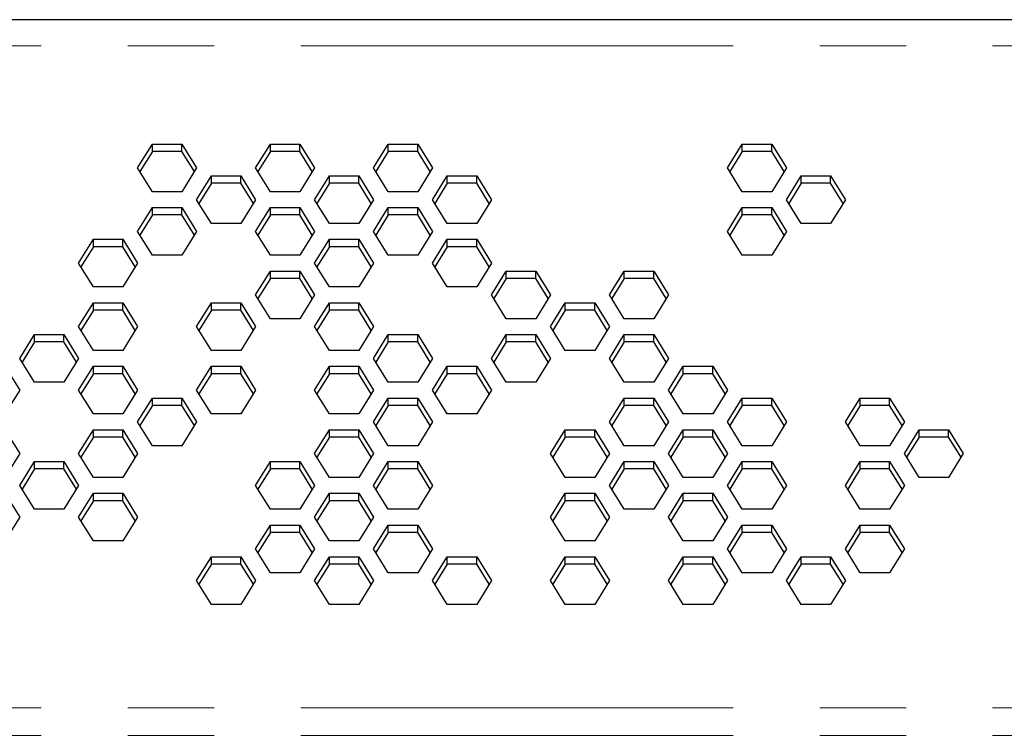
# Model space of a CAD drawing. Units: millimetres. Extents: x 26 to 209, y 29 to 127.
# Drawn here: x 76 to 91, y 41 to 52 of the extents above; entities that cross this region are included whole.
import ezdxf

# ---------------------------------------------------------------- set-up
doc = ezdxf.new("R2010")
doc.units = ezdxf.units.MM
doc.linetypes.add('PHANTOM', pattern=[12.7, 6.35, -1.27, 1.27, -1.27, 1.27, -1.27])

msp = doc.modelspace()

# ---------------------------------------------------------------- linework, layer by layer
at = {"color": 7, "linetype": 'Continuous', "lineweight": 25}
for p, q in [((42.435, 51.638), (92.435, 51.638)), ((78.14, 49.461), (78.357, 49.811)), ((78.357, 49.811), (78.79, 49.811)), ((78.357, 49.702), (78.357, 49.811)), ((78.79, 49.811), (79.006, 49.461)), ((78.79, 49.702), (78.79, 49.811)), ((79.872, 49.461), (80.089, 49.811)), ((80.089, 49.811), (80.522, 49.811)), ((80.089, 49.702), (80.089, 49.811)), ((80.522, 49.811), (80.738, 49.461)), ((80.522, 49.702), (80.522, 49.811)), ((81.604, 49.461), (81.821, 49.811)), ((81.821, 49.811), (82.254, 49.811)), ((81.821, 49.702), (81.821, 49.811)), ((82.254, 49.811), (82.47, 49.461)), ((82.254, 49.702), (82.254, 49.811)), ((86.8, 49.461), (87.017, 49.811)), ((87.017, 49.811), (87.45, 49.811)), ((87.017, 49.702), (87.017, 49.811)), ((87.45, 49.811), (87.666, 49.461)), ((87.45, 49.702), (87.45, 49.811)), ((78.357, 49.702), (78.174, 49.407)), ((78.79, 49.702), (78.357, 49.702)), ((78.973, 49.407), (78.79, 49.702)), ((80.089, 49.702), (79.906, 49.407)), ((80.522, 49.702), (80.089, 49.702)), ((80.705, 49.407), (80.522, 49.702)), ((81.821, 49.702), (81.638, 49.407)), ((82.254, 49.702), (81.821, 49.702)), ((82.437, 49.407), (82.254, 49.702)), ((87.017, 49.702), (86.834, 49.407)), ((87.45, 49.702), (87.017, 49.702)), ((87.633, 49.407), (87.45, 49.702)), ((78.357, 49.112), (78.14, 49.461)), ((79.006, 49.461), (78.79, 49.112)), ((80.089, 49.112), (79.872, 49.461)), ((80.738, 49.461), (80.522, 49.112)), ((81.821, 49.112), (81.604, 49.461)), ((82.47, 49.461), (82.254, 49.112)), ((87.017, 49.112), (86.8, 49.461)), ((87.666, 49.461), (87.45, 49.112)), ((79.006, 48.995), (79.223, 49.345)), ((79.223, 49.345), (79.656, 49.345)), ((79.223, 49.236), (79.223, 49.345)), ((79.656, 49.345), (79.872, 48.995)), ((79.656, 49.236), (79.656, 49.345)), ((80.738, 48.995), (80.955, 49.345)), ((80.955, 49.345), (81.388, 49.345)), ((80.955, 49.236), (80.955, 49.345)), ((81.388, 49.345), (81.604, 48.995)), ((81.388, 49.236), (81.388, 49.345)), ((82.47, 48.995), (82.687, 49.345)), ((82.687, 49.345), (83.12, 49.345)), ((82.687, 49.236), (82.687, 49.345)), ((83.12, 49.345), (83.336, 48.995)), ((83.12, 49.236), (83.12, 49.345)), ((87.666, 48.995), (87.883, 49.345)), ((87.883, 49.345), (88.316, 49.345)), ((87.883, 49.236), (87.883, 49.345)), ((88.316, 49.345), (88.532, 48.995)), ((88.316, 49.236), (88.316, 49.345)), ((79.223, 49.236), (79.04, 48.941)), ((79.656, 49.236), (79.223, 49.236)), ((79.839, 48.941), (79.656, 49.236)), ((80.955, 49.236), (80.772, 48.941)), ((81.388, 49.236), (80.955, 49.236)), ((81.571, 48.941), (81.388, 49.236)), ((82.687, 49.236), (82.504, 48.941)), ((83.12, 49.236), (82.687, 49.236)), ((83.303, 48.941), (83.12, 49.236)), ((87.883, 49.236), (87.7, 48.941)), ((88.316, 49.236), (87.883, 49.236)), ((88.499, 48.941), (88.316, 49.236)), ((78.79, 49.112), (78.357, 49.112)), ((80.522, 49.112), (80.089, 49.112)), ((82.254, 49.112), (81.821, 49.112)), ((87.45, 49.112), (87.017, 49.112)), ((78.14, 48.529), (78.357, 48.879)), ((78.357, 48.879), (78.79, 48.879)), ((78.357, 48.77), (78.357, 48.879)), ((78.79, 48.879), (79.006, 48.529)), ((78.79, 48.77), (78.79, 48.879)), ((79.223, 48.646), (79.006, 48.995)), ((79.872, 48.995), (79.656, 48.646)), ((79.872, 48.529), (80.089, 48.879)), ((80.089, 48.879), (80.522, 48.879)), ((80.089, 48.77), (80.089, 48.879)), ((80.522, 48.879), (80.738, 48.529)), ((80.522, 48.77), (80.522, 48.879)), ((80.955, 48.646), (80.738, 48.995)), ((81.604, 48.995), (81.388, 48.646)), ((81.604, 48.529), (81.821, 48.879)), ((81.821, 48.879), (82.254, 48.879)), ((81.821, 48.77), (81.821, 48.879)), ((82.254, 48.879), (82.47, 48.529)), ((82.254, 48.77), (82.254, 48.879)), ((82.687, 48.646), (82.47, 48.995)), ((83.336, 48.995), (83.12, 48.646)), ((86.8, 48.529), (87.017, 48.879)), ((87.017, 48.879), (87.45, 48.879)), ((87.017, 48.77), (87.017, 48.879)), ((87.45, 48.879), (87.666, 48.529)), ((87.45, 48.77), (87.45, 48.879)), ((87.883, 48.646), (87.666, 48.995)), ((88.532, 48.995), (88.316, 48.646)), ((78.357, 48.77), (78.174, 48.475)), ((78.79, 48.77), (78.357, 48.77)), ((78.973, 48.475), (78.79, 48.77)), ((80.089, 48.77), (79.906, 48.475)), ((80.522, 48.77), (80.089, 48.77)), ((80.705, 48.475), (80.522, 48.77)), ((81.821, 48.77), (81.638, 48.475)), ((82.254, 48.77), (81.821, 48.77)), ((82.437, 48.475), (82.254, 48.77)), ((87.017, 48.77), (86.834, 48.475)), ((87.45, 48.77), (87.017, 48.77)), ((87.633, 48.475), (87.45, 48.77)), ((79.656, 48.646), (79.223, 48.646)), ((81.388, 48.646), (80.955, 48.646)), ((83.12, 48.646), (82.687, 48.646)), ((88.316, 48.646), (87.883, 48.646)), ((78.357, 48.179), (78.14, 48.529)), ((79.006, 48.529), (78.79, 48.179)), ((80.089, 48.179), (79.872, 48.529)), ((80.738, 48.529), (80.522, 48.179)), ((81.821, 48.179), (81.604, 48.529)), ((82.47, 48.529), (82.254, 48.179)), ((87.017, 48.179), (86.8, 48.529)), ((87.666, 48.529), (87.45, 48.179)), ((77.274, 48.063), (77.491, 48.413)), ((77.491, 48.304), (77.308, 48.009)), ((77.491, 48.413), (77.924, 48.413)), ((77.491, 48.304), (77.491, 48.413)), ((77.924, 48.304), (77.491, 48.304)), ((77.924, 48.413), (78.14, 48.063)), ((77.924, 48.304), (77.924, 48.413)), ((78.106, 48.009), (77.924, 48.304)), ((80.738, 48.063), (80.955, 48.413)), ((80.955, 48.304), (80.772, 48.009)), ((80.955, 48.413), (81.388, 48.413)), ((80.955, 48.304), (80.955, 48.413)), ((81.388, 48.304), (80.955, 48.304)), ((81.388, 48.413), (81.604, 48.063)), ((81.388, 48.304), (81.388, 48.413)), ((81.571, 48.009), (81.388, 48.304)), ((82.47, 48.063), (82.687, 48.413)), ((82.687, 48.304), (82.504, 48.009)), ((82.687, 48.413), (83.12, 48.413)), ((82.687, 48.304), (82.687, 48.413)), ((83.12, 48.304), (82.687, 48.304)), ((83.12, 48.413), (83.336, 48.063)), ((83.12, 48.304), (83.12, 48.413)), ((83.303, 48.009), (83.12, 48.304)), ((78.79, 48.179), (78.357, 48.179)), ((80.522, 48.179), (80.089, 48.179)), ((82.254, 48.179), (81.821, 48.179)), ((87.45, 48.179), (87.017, 48.179)), ((77.491, 47.713), (77.274, 48.063)), ((78.14, 48.063), (77.924, 47.713)), ((80.955, 47.713), (80.738, 48.063)), ((81.604, 48.063), (81.388, 47.713)), ((82.687, 47.713), (82.47, 48.063)), ((83.336, 48.063), (83.12, 47.713)), ((79.872, 47.597), (80.089, 47.946)), ((80.089, 47.946), (80.522, 47.946)), ((80.089, 47.838), (80.089, 47.946)), ((80.522, 47.946), (80.738, 47.597)), ((80.522, 47.838), (80.522, 47.946)), ((83.336, 47.597), (83.553, 47.946)), ((83.553, 47.946), (83.986, 47.946)), ((83.553, 47.838), (83.553, 47.946)), ((83.986, 47.946), (84.202, 47.597)), ((83.986, 47.838), (83.986, 47.946)), ((85.068, 47.597), (85.285, 47.946)), ((85.285, 47.946), (85.718, 47.946)), ((85.285, 47.838), (85.285, 47.946)), ((85.718, 47.946), (85.934, 47.597)), ((85.718, 47.838), (85.718, 47.946)), ((77.924, 47.713), (77.491, 47.713)), ((80.089, 47.838), (79.906, 47.543)), ((80.522, 47.838), (80.089, 47.838)), ((80.705, 47.543), (80.522, 47.838)), ((81.388, 47.713), (80.955, 47.713)), ((83.12, 47.713), (82.687, 47.713)), ((83.553, 47.838), (83.37, 47.543)), ((83.986, 47.838), (83.553, 47.838)), ((84.169, 47.543), (83.986, 47.838)), ((85.285, 47.838), (85.102, 47.543)), ((85.718, 47.838), (85.285, 47.838)), ((85.901, 47.543), (85.718, 47.838)), ((80.089, 47.247), (79.872, 47.597)), ((80.738, 47.597), (80.522, 47.247)), ((83.553, 47.247), (83.336, 47.597)), ((84.202, 47.597), (83.986, 47.247)), ((85.285, 47.247), (85.068, 47.597)), ((85.934, 47.597), (85.718, 47.247)), ((77.274, 47.131), (77.491, 47.48)), ((77.491, 47.48), (77.924, 47.48)), ((77.491, 47.372), (77.491, 47.48)), ((77.924, 47.48), (78.14, 47.131)), ((77.924, 47.372), (77.924, 47.48)), ((79.006, 47.131), (79.223, 47.48)), ((79.223, 47.48), (79.656, 47.48)), ((79.223, 47.372), (79.223, 47.48)), ((79.656, 47.48), (79.872, 47.131)), ((79.656, 47.372), (79.656, 47.48)), ((80.738, 47.131), (80.955, 47.48)), ((80.955, 47.48), (81.388, 47.48)), ((80.955, 47.372), (80.955, 47.48)), ((81.388, 47.48), (81.604, 47.131)), ((81.388, 47.372), (81.388, 47.48)), ((84.202, 47.131), (84.419, 47.48)), ((84.419, 47.48), (84.852, 47.48)), ((84.419, 47.372), (84.419, 47.48)), ((84.852, 47.48), (85.068, 47.131)), ((84.852, 47.372), (84.852, 47.48)), ((77.491, 47.372), (77.308, 47.076)), ((77.924, 47.372), (77.491, 47.372)), ((78.106, 47.076), (77.924, 47.372)), ((79.223, 47.372), (79.04, 47.076)), ((79.656, 47.372), (79.223, 47.372)), ((79.839, 47.076), (79.656, 47.372)), ((80.955, 47.372), (80.772, 47.076)), ((81.388, 47.372), (80.955, 47.372)), ((81.571, 47.076), (81.388, 47.372)), ((84.419, 47.372), (84.236, 47.076)), ((84.852, 47.372), (84.419, 47.372)), ((85.035, 47.076), (84.852, 47.372)), ((80.522, 47.247), (80.089, 47.247)), ((83.986, 47.247), (83.553, 47.247)), ((85.718, 47.247), (85.285, 47.247)), ((76.408, 46.665), (76.625, 47.014)), ((76.625, 47.014), (77.058, 47.014)), ((76.625, 46.906), (76.625, 47.014)), ((77.058, 47.014), (77.274, 46.665)), ((77.058, 46.906), (77.058, 47.014)), ((77.491, 46.781), (77.274, 47.131)), ((78.14, 47.131), (77.924, 46.781)), ((79.223, 46.781), (79.006, 47.131)), ((79.872, 47.131), (79.656, 46.781)), ((80.955, 46.781), (80.738, 47.131)), ((81.604, 47.131), (81.388, 46.781)), ((81.604, 46.665), (81.821, 47.014)), ((81.821, 47.014), (82.254, 47.014)), ((81.821, 46.906), (81.821, 47.014)), ((82.254, 47.014), (82.47, 46.665)), ((82.254, 46.906), (82.254, 47.014)), ((83.336, 46.665), (83.553, 47.014)), ((83.553, 47.014), (83.986, 47.014)), ((83.553, 46.906), (83.553, 47.014)), ((83.986, 47.014), (84.202, 46.665)), ((83.986, 46.906), (83.986, 47.014)), ((84.419, 46.781), (84.202, 47.131)), ((85.068, 47.131), (84.852, 46.781)), ((85.068, 46.665), (85.285, 47.014)), ((85.285, 47.014), (85.718, 47.014)), ((85.285, 46.906), (85.285, 47.014)), ((85.718, 47.014), (85.934, 46.665)), ((85.718, 46.906), (85.718, 47.014)), ((76.625, 46.906), (76.442, 46.61)), ((77.058, 46.906), (76.625, 46.906)), ((77.24, 46.61), (77.058, 46.906)), ((81.821, 46.906), (81.638, 46.61)), ((82.254, 46.906), (81.821, 46.906)), ((82.437, 46.61), (82.254, 46.906)), ((83.553, 46.906), (83.37, 46.61)), ((83.986, 46.906), (83.553, 46.906)), ((84.169, 46.61), (83.986, 46.906)), ((85.285, 46.906), (85.102, 46.61)), ((85.718, 46.906), (85.285, 46.906)), ((85.901, 46.61), (85.718, 46.906)), ((77.924, 46.781), (77.491, 46.781)), ((79.656, 46.781), (79.223, 46.781)), ((81.388, 46.781), (80.955, 46.781)), ((84.852, 46.781), (84.419, 46.781)), ((76.625, 46.315), (76.408, 46.665)), ((77.274, 46.665), (77.058, 46.315)), ((81.821, 46.315), (81.604, 46.665)), ((82.47, 46.665), (82.254, 46.315)), ((83.553, 46.315), (83.336, 46.665)), ((84.202, 46.665), (83.986, 46.315)), ((85.285, 46.315), (85.068, 46.665)), ((85.934, 46.665), (85.718, 46.315)), ((76.192, 46.548), (76.408, 46.199)), ((77.274, 46.199), (77.491, 46.548)), ((77.491, 46.44), (77.308, 46.144)), ((77.491, 46.548), (77.924, 46.548)), ((77.491, 46.44), (77.491, 46.548)), ((77.924, 46.44), (77.491, 46.44)), ((77.924, 46.548), (78.14, 46.199)), ((77.924, 46.44), (77.924, 46.548)), ((78.106, 46.144), (77.924, 46.44)), ((79.006, 46.199), (79.223, 46.548)), ((79.223, 46.44), (79.04, 46.144)), ((79.223, 46.548), (79.656, 46.548)), ((79.223, 46.44), (79.223, 46.548)), ((79.656, 46.44), (79.223, 46.44)), ((79.656, 46.548), (79.872, 46.199)), ((79.656, 46.44), (79.656, 46.548)), ((79.839, 46.144), (79.656, 46.44)), ((80.738, 46.199), (80.955, 46.548)), ((80.955, 46.44), (80.772, 46.144)), ((80.955, 46.548), (81.388, 46.548)), ((80.955, 46.44), (80.955, 46.548)), ((81.388, 46.44), (80.955, 46.44)), ((81.388, 46.548), (81.604, 46.199)), ((81.388, 46.44), (81.388, 46.548)), ((81.571, 46.144), (81.388, 46.44)), ((82.47, 46.199), (82.687, 46.548)), ((82.687, 46.44), (82.504, 46.144)), ((82.687, 46.548), (83.12, 46.548)), ((82.687, 46.44), (82.687, 46.548)), ((83.12, 46.44), (82.687, 46.44)), ((83.12, 46.548), (83.336, 46.199)), ((83.12, 46.44), (83.12, 46.548)), ((83.303, 46.144), (83.12, 46.44)), ((85.934, 46.199), (86.151, 46.548)), ((86.151, 46.44), (85.968, 46.144)), ((86.151, 46.548), (86.584, 46.548)), ((86.151, 46.44), (86.151, 46.548)), ((86.584, 46.44), (86.151, 46.44)), ((86.584, 46.548), (86.8, 46.199)), ((86.584, 46.44), (86.584, 46.548)), ((86.767, 46.144), (86.584, 46.44)), ((77.058, 46.315), (76.625, 46.315)), ((82.254, 46.315), (81.821, 46.315)), ((83.986, 46.315), (83.553, 46.315)), ((85.718, 46.315), (85.285, 46.315)), ((76.408, 46.199), (76.192, 45.849)), ((77.491, 45.849), (77.274, 46.199)), ((78.14, 46.199), (77.924, 45.849)), ((79.223, 45.849), (79.006, 46.199)), ((79.872, 46.199), (79.656, 45.849)), ((80.955, 45.849), (80.738, 46.199)), ((81.604, 46.199), (81.388, 45.849)), ((82.687, 45.849), (82.47, 46.199)), ((83.336, 46.199), (83.12, 45.849)), ((86.151, 45.849), (85.934, 46.199)), ((86.8, 46.199), (86.584, 45.849)), ((78.14, 45.732), (78.357, 46.082)), ((78.357, 46.082), (78.79, 46.082)), ((78.357, 45.973), (78.357, 46.082)), ((78.79, 46.082), (79.006, 45.732)), ((78.79, 45.973), (78.79, 46.082)), ((81.604, 45.732), (81.821, 46.082)), ((81.821, 46.082), (82.254, 46.082)), ((81.821, 45.973), (81.821, 46.082)), ((82.254, 46.082), (82.47, 45.732)), ((82.254, 45.973), (82.254, 46.082)), ((85.068, 45.732), (85.285, 46.082)), ((85.285, 46.082), (85.718, 46.082)), ((85.285, 45.973), (85.285, 46.082)), ((85.718, 46.082), (85.934, 45.732)), ((85.718, 45.973), (85.718, 46.082)), ((86.8, 45.732), (87.017, 46.082)), ((87.017, 46.082), (87.45, 46.082)), ((87.017, 45.973), (87.017, 46.082)), ((87.45, 46.082), (87.666, 45.732)), ((87.45, 45.973), (87.45, 46.082)), ((88.532, 45.732), (88.749, 46.082)), ((88.749, 46.082), (89.182, 46.082)), ((88.749, 45.973), (88.749, 46.082)), ((89.182, 46.082), (89.398, 45.732)), ((89.182, 45.973), (89.182, 46.082)), ((77.924, 45.849), (77.491, 45.849)), ((78.357, 45.973), (78.174, 45.678)), ((78.79, 45.973), (78.357, 45.973)), ((78.973, 45.678), (78.79, 45.973)), ((79.656, 45.849), (79.223, 45.849)), ((81.388, 45.849), (80.955, 45.849)), ((81.821, 45.973), (81.638, 45.678)), ((82.254, 45.973), (81.821, 45.973)), ((82.437, 45.678), (82.254, 45.973)), ((83.12, 45.849), (82.687, 45.849)), ((85.285, 45.973), (85.102, 45.678)), ((85.718, 45.973), (85.285, 45.973)), ((85.901, 45.678), (85.718, 45.973)), ((86.584, 45.849), (86.151, 45.849)), ((87.017, 45.973), (86.834, 45.678)), ((87.45, 45.973), (87.017, 45.973)), ((87.633, 45.678), (87.45, 45.973)), ((88.749, 45.973), (88.566, 45.678)), ((89.182, 45.973), (88.749, 45.973)), ((89.365, 45.678), (89.182, 45.973)), ((78.357, 45.383), (78.14, 45.732)), ((79.006, 45.732), (78.79, 45.383)), ((81.821, 45.383), (81.604, 45.732)), ((82.47, 45.732), (82.254, 45.383)), ((85.285, 45.383), (85.068, 45.732)), ((85.934, 45.732), (85.718, 45.383)), ((87.017, 45.383), (86.8, 45.732)), ((87.666, 45.732), (87.45, 45.383)), ((88.749, 45.383), (88.532, 45.732)), ((89.398, 45.732), (89.182, 45.383)), ((76.192, 45.616), (76.408, 45.266)), ((77.274, 45.266), (77.491, 45.616)), ((77.491, 45.616), (77.924, 45.616)), ((77.491, 45.507), (77.491, 45.616)), ((77.924, 45.616), (78.14, 45.266)), ((77.924, 45.507), (77.924, 45.616)), ((80.738, 45.266), (80.955, 45.616)), ((80.955, 45.616), (81.388, 45.616)), ((80.955, 45.507), (80.955, 45.616)), ((81.388, 45.616), (81.604, 45.266)), ((81.388, 45.507), (81.388, 45.616)), ((84.202, 45.266), (84.419, 45.616)), ((84.419, 45.616), (84.852, 45.616)), ((84.419, 45.507), (84.419, 45.616)), ((84.852, 45.616), (85.068, 45.266)), ((84.852, 45.507), (84.852, 45.616)), ((85.934, 45.266), (86.151, 45.616)), ((86.151, 45.616), (86.584, 45.616)), ((86.151, 45.507), (86.151, 45.616)), ((86.584, 45.616), (86.8, 45.266)), ((86.584, 45.507), (86.584, 45.616)), ((89.398, 45.266), (89.615, 45.616)), ((89.615, 45.616), (90.048, 45.616)), ((89.615, 45.507), (89.615, 45.616)), ((90.048, 45.616), (90.264, 45.266)), ((90.048, 45.507), (90.048, 45.616)), ((77.491, 45.507), (77.308, 45.212)), ((77.924, 45.507), (77.491, 45.507)), ((78.106, 45.212), (77.924, 45.507)), ((80.955, 45.507), (80.772, 45.212)), ((81.388, 45.507), (80.955, 45.507)), ((81.571, 45.212), (81.388, 45.507)), ((84.419, 45.507), (84.236, 45.212)), ((84.852, 45.507), (84.419, 45.507)), ((85.035, 45.212), (84.852, 45.507)), ((86.151, 45.507), (85.968, 45.212)), ((86.584, 45.507), (86.151, 45.507)), ((86.767, 45.212), (86.584, 45.507)), ((89.615, 45.507), (89.432, 45.212)), ((90.048, 45.507), (89.615, 45.507)), ((90.231, 45.212), (90.048, 45.507)), ((76.408, 45.266), (76.192, 44.917)), ((77.491, 44.917), (77.274, 45.266)), ((78.14, 45.266), (77.924, 44.917)), ((78.79, 45.383), (78.357, 45.383)), ((80.955, 44.917), (80.738, 45.266)), ((81.604, 45.266), (81.388, 44.917)), ((82.254, 45.383), (81.821, 45.383)), ((84.419, 44.917), (84.202, 45.266)), ((85.068, 45.266), (84.852, 44.917)), ((85.718, 45.383), (85.285, 45.383)), ((86.151, 44.917), (85.934, 45.266)), ((86.8, 45.266), (86.584, 44.917)), ((87.45, 45.383), (87.017, 45.383)), ((89.182, 45.383), (88.749, 45.383)), ((89.615, 44.917), (89.398, 45.266)), ((90.264, 45.266), (90.048, 44.917)), ((76.408, 44.8), (76.625, 45.15)), ((76.625, 45.15), (77.058, 45.15)), ((76.625, 45.041), (76.625, 45.15)), ((77.058, 45.15), (77.274, 44.8)), ((77.058, 45.041), (77.058, 45.15)), ((79.872, 44.8), (80.089, 45.15)), ((80.089, 45.15), (80.522, 45.15)), ((80.089, 45.041), (80.089, 45.15)), ((80.522, 45.15), (80.738, 44.8)), ((80.522, 45.041), (80.522, 45.15)), ((81.604, 44.8), (81.821, 45.15)), ((81.821, 45.15), (82.254, 45.15)), ((81.821, 45.041), (81.821, 45.15)), ((82.254, 45.15), (82.47, 44.8)), ((82.254, 45.041), (82.254, 45.15)), ((85.068, 44.8), (85.285, 45.15)), ((85.285, 45.15), (85.718, 45.15)), ((85.285, 45.041), (85.285, 45.15)), ((85.718, 45.15), (85.934, 44.8)), ((85.718, 45.041), (85.718, 45.15)), ((86.8, 44.8), (87.017, 45.15)), ((87.017, 45.15), (87.45, 45.15)), ((87.017, 45.041), (87.017, 45.15)), ((87.45, 45.15), (87.666, 44.8)), ((87.45, 45.041), (87.45, 45.15)), ((88.532, 44.8), (88.749, 45.15)), ((88.749, 45.15), (89.182, 45.15)), ((88.749, 45.041), (88.749, 45.15)), ((89.182, 45.15), (89.398, 44.8)), ((89.182, 45.041), (89.182, 45.15)), ((76.625, 45.041), (76.442, 44.746)), ((77.058, 45.041), (76.625, 45.041)), ((77.24, 44.746), (77.058, 45.041)), ((80.089, 45.041), (79.906, 44.746)), ((80.522, 45.041), (80.089, 45.041)), ((80.705, 44.746), (80.522, 45.041)), ((81.821, 45.041), (81.638, 44.746)), ((82.254, 45.041), (81.821, 45.041)), ((82.437, 44.746), (82.254, 45.041)), ((85.285, 45.041), (85.102, 44.746)), ((85.718, 45.041), (85.285, 45.041)), ((85.901, 44.746), (85.718, 45.041)), ((87.017, 45.041), (86.834, 44.746)), ((87.45, 45.041), (87.017, 45.041)), ((87.633, 44.746), (87.45, 45.041)), ((88.749, 45.041), (88.566, 44.746)), ((89.182, 45.041), (88.749, 45.041)), ((89.365, 44.746), (89.182, 45.041)), ((77.924, 44.917), (77.491, 44.917)), ((81.388, 44.917), (80.955, 44.917)), ((84.852, 44.917), (84.419, 44.917)), ((86.584, 44.917), (86.151, 44.917)), ((90.048, 44.917), (89.615, 44.917)), ((76.192, 44.684), (76.408, 44.334)), ((76.625, 44.451), (76.408, 44.8)), ((77.274, 44.8), (77.058, 44.451)), ((77.274, 44.334), (77.491, 44.684)), ((77.491, 44.684), (77.924, 44.684)), ((77.491, 44.575), (77.491, 44.684)), ((77.924, 44.684), (78.14, 44.334)), ((77.924, 44.575), (77.924, 44.684)), ((80.089, 44.451), (79.872, 44.8)), ((80.738, 44.8), (80.522, 44.451)), ((80.738, 44.334), (80.955, 44.684)), ((80.955, 44.684), (81.388, 44.684)), ((80.955, 44.575), (80.955, 44.684)), ((81.388, 44.684), (81.604, 44.334)), ((81.388, 44.575), (81.388, 44.684)), ((81.821, 44.451), (81.604, 44.8)), ((82.47, 44.8), (82.254, 44.451)), ((84.202, 44.334), (84.419, 44.684)), ((84.419, 44.684), (84.852, 44.684)), ((84.419, 44.575), (84.419, 44.684)), ((84.852, 44.684), (85.068, 44.334)), ((84.852, 44.575), (84.852, 44.684)), ((85.285, 44.451), (85.068, 44.8)), ((85.934, 44.8), (85.718, 44.451)), ((85.934, 44.334), (86.151, 44.684)), ((86.151, 44.684), (86.584, 44.684)), ((86.151, 44.575), (86.151, 44.684)), ((86.584, 44.684), (86.8, 44.334)), ((86.584, 44.575), (86.584, 44.684)), ((87.017, 44.451), (86.8, 44.8)), ((87.666, 44.8), (87.45, 44.451)), ((88.749, 44.451), (88.532, 44.8)), ((89.398, 44.8), (89.182, 44.451)), ((77.491, 44.575), (77.308, 44.28)), ((77.924, 44.575), (77.491, 44.575)), ((78.106, 44.28), (77.924, 44.575)), ((80.955, 44.575), (80.772, 44.28)), ((81.388, 44.575), (80.955, 44.575)), ((81.571, 44.28), (81.388, 44.575)), ((84.419, 44.575), (84.236, 44.28)), ((84.852, 44.575), (84.419, 44.575)), ((85.035, 44.28), (84.852, 44.575)), ((86.151, 44.575), (85.968, 44.28)), ((86.584, 44.575), (86.151, 44.575)), ((86.767, 44.28), (86.584, 44.575)), ((77.058, 44.451), (76.625, 44.451)), ((80.522, 44.451), (80.089, 44.451)), ((82.254, 44.451), (81.821, 44.451)), ((85.718, 44.451), (85.285, 44.451)), ((87.45, 44.451), (87.017, 44.451)), ((89.182, 44.451), (88.749, 44.451)), ((76.408, 44.334), (76.192, 43.985)), ((77.491, 43.985), (77.274, 44.334)), ((78.14, 44.334), (77.924, 43.985)), ((80.955, 43.985), (80.738, 44.334)), ((81.604, 44.334), (81.388, 43.985)), ((84.419, 43.985), (84.202, 44.334)), ((85.068, 44.334), (84.852, 43.985)), ((86.151, 43.985), (85.934, 44.334)), ((86.8, 44.334), (86.584, 43.985)), ((79.872, 43.868), (80.089, 44.218)), ((80.089, 44.109), (79.906, 43.814)), ((80.089, 44.218), (80.522, 44.218)), ((80.089, 44.109), (80.089, 44.218)), ((80.522, 44.109), (80.089, 44.109)), ((80.522, 44.218), (80.738, 43.868)), ((80.522, 44.109), (80.522, 44.218)), ((80.705, 43.814), (80.522, 44.109)), ((81.604, 43.868), (81.821, 44.218)), ((81.821, 44.109), (81.638, 43.814)), ((81.821, 44.218), (82.254, 44.218)), ((81.821, 44.109), (81.821, 44.218)), ((82.254, 44.109), (81.821, 44.109)), ((82.254, 44.218), (82.47, 43.868)), ((82.254, 44.109), (82.254, 44.218)), ((82.437, 43.814), (82.254, 44.109)), ((86.8, 43.868), (87.017, 44.218)), ((87.017, 44.109), (86.834, 43.814)), ((87.017, 44.218), (87.45, 44.218)), ((87.017, 44.109), (87.017, 44.218)), ((87.45, 44.109), (87.017, 44.109)), ((87.45, 44.218), (87.666, 43.868)), ((87.45, 44.109), (87.45, 44.218)), ((87.633, 43.814), (87.45, 44.109)), ((88.532, 43.868), (88.749, 44.218)), ((88.749, 44.109), (88.566, 43.814)), ((88.749, 44.218), (89.182, 44.218)), ((88.749, 44.109), (88.749, 44.218)), ((89.182, 44.109), (88.749, 44.109)), ((89.182, 44.218), (89.398, 43.868)), ((89.182, 44.109), (89.182, 44.218)), ((89.365, 43.814), (89.182, 44.109)), ((77.924, 43.985), (77.491, 43.985)), ((81.388, 43.985), (80.955, 43.985)), ((84.852, 43.985), (84.419, 43.985)), ((86.584, 43.985), (86.151, 43.985)), ((80.089, 43.518), (79.872, 43.868)), ((80.738, 43.868), (80.522, 43.518)), ((81.821, 43.518), (81.604, 43.868)), ((82.47, 43.868), (82.254, 43.518)), ((87.017, 43.518), (86.8, 43.868)), ((87.666, 43.868), (87.45, 43.518)), ((88.749, 43.518), (88.532, 43.868)), ((89.398, 43.868), (89.182, 43.518)), ((79.006, 43.402), (79.223, 43.751)), ((79.223, 43.751), (79.656, 43.751)), ((79.223, 43.643), (79.223, 43.751)), ((79.656, 43.751), (79.872, 43.402)), ((79.656, 43.643), (79.656, 43.751)), ((80.738, 43.402), (80.955, 43.751)), ((80.955, 43.751), (81.388, 43.751)), ((80.955, 43.643), (80.955, 43.751)), ((81.388, 43.751), (81.604, 43.402)), ((81.388, 43.643), (81.388, 43.751)), ((82.47, 43.402), (82.687, 43.751)), ((82.687, 43.751), (83.12, 43.751)), ((82.687, 43.643), (82.687, 43.751)), ((83.12, 43.751), (83.336, 43.402)), ((83.12, 43.643), (83.12, 43.751)), ((84.202, 43.402), (84.419, 43.751)), ((84.419, 43.751), (84.852, 43.751)), ((84.419, 43.643), (84.419, 43.751)), ((84.852, 43.751), (85.068, 43.402)), ((84.852, 43.643), (84.852, 43.751)), ((85.934, 43.402), (86.151, 43.751)), ((86.151, 43.751), (86.584, 43.751)), ((86.151, 43.643), (86.151, 43.751)), ((86.584, 43.751), (86.8, 43.402)), ((86.584, 43.643), (86.584, 43.751)), ((87.666, 43.402), (87.883, 43.751)), ((87.883, 43.751), (88.316, 43.751)), ((87.883, 43.643), (87.883, 43.751)), ((88.316, 43.751), (88.532, 43.402)), ((88.316, 43.643), (88.316, 43.751)), ((79.223, 43.643), (79.04, 43.348)), ((79.656, 43.643), (79.223, 43.643)), ((79.839, 43.348), (79.656, 43.643)), ((80.522, 43.518), (80.089, 43.518)), ((80.955, 43.643), (80.772, 43.348)), ((81.388, 43.643), (80.955, 43.643)), ((81.571, 43.348), (81.388, 43.643)), ((82.254, 43.518), (81.821, 43.518)), ((82.687, 43.643), (82.504, 43.348)), ((83.12, 43.643), (82.687, 43.643)), ((83.303, 43.348), (83.12, 43.643)), ((84.419, 43.643), (84.236, 43.348)), ((84.852, 43.643), (84.419, 43.643)), ((85.035, 43.348), (84.852, 43.643)), ((86.151, 43.643), (85.968, 43.348)), ((86.584, 43.643), (86.151, 43.643)), ((86.767, 43.348), (86.584, 43.643)), ((87.45, 43.518), (87.017, 43.518)), ((87.883, 43.643), (87.7, 43.348)), ((88.316, 43.643), (87.883, 43.643)), ((88.499, 43.348), (88.316, 43.643)), ((89.182, 43.518), (88.749, 43.518)), ((79.223, 43.052), (79.006, 43.402)), ((79.872, 43.402), (79.656, 43.052)), ((80.955, 43.052), (80.738, 43.402)), ((81.604, 43.402), (81.388, 43.052)), ((82.687, 43.052), (82.47, 43.402)), ((83.336, 43.402), (83.12, 43.052)), ((84.419, 43.052), (84.202, 43.402)), ((85.068, 43.402), (84.852, 43.052)), ((86.151, 43.052), (85.934, 43.402)), ((86.8, 43.402), (86.584, 43.052)), ((87.883, 43.052), (87.666, 43.402)), ((88.532, 43.402), (88.316, 43.052)), ((79.656, 43.052), (79.223, 43.052)), ((81.388, 43.052), (80.955, 43.052)), ((83.12, 43.052), (82.687, 43.052)), ((84.852, 43.052), (84.419, 43.052)), ((86.584, 43.052), (86.151, 43.052)), ((88.316, 43.052), (87.883, 43.052))]:
    msp.add_line(p, q, dxfattribs=at)
at = {"color": 8, "linetype": 'PHANTOM', "lineweight": 18}
for p, q in [((42.435, 51.255), (92.435, 51.255)), ((42.435, 41.535), (92.435, 41.535)), ((42.435, 41.13), (92.435, 41.13))]:
    msp.add_line(p, q, dxfattribs=at)

doc.saveas('drawing.dxf')
